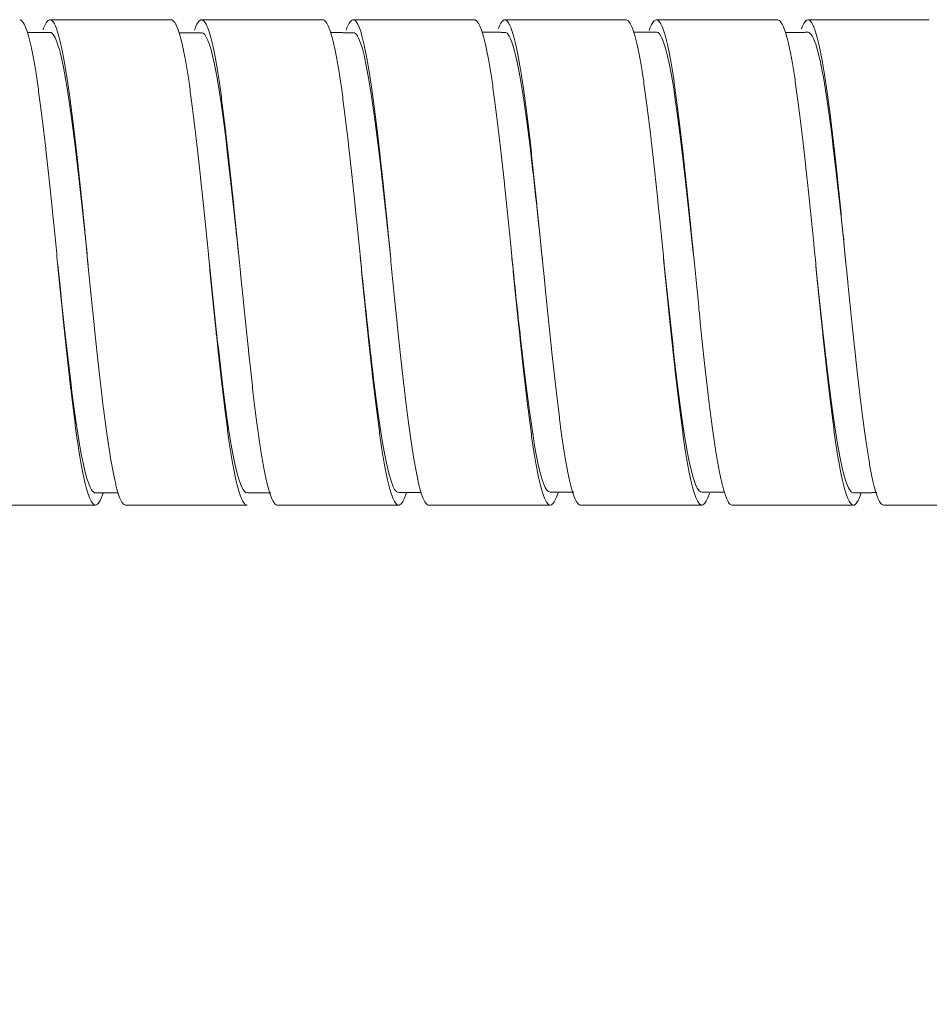
# Model space of a CAD drawing. Units: millimetres. Extents: x 0 to 594, y 0 to 420.
# Drawn here: x 406 to 421, y 243 to 259 of the extents above; entities that cross this region are included whole.
import ezdxf

# ---------------------------------------------------------------- set-up
doc = ezdxf.new("R2010")
doc.units = ezdxf.units.MM
doc.layers.add('1', color=7, linetype='Continuous', true_color=0xffffff)
doc.styles.add('Arial', font='arial.ttf')
doc.dimstyles.get("Standard").update_dxf_attribs({"dimtxt": 0.18, "dimasz": 0.18, "dimexe": 0.18, "dimexo": 0.0625, "dimgap": 0.09, "dimtad": 0, "dimtih": 1, "dimtoh": 1, "dimdec": 4, "dimzin": 0, "dimdsep": 46, "dimtxsty": 'Standard', "dimcen": 0.09, "dimadec": 0, "dimazin": 0, "dimtfac": 1, "dimtdec": 4, "dimtofl": 0, "dimtmove": 0, "dimatfit": 3, "dimfxl": 0, "dimtolj": 1, "dimtzin": 0, "dimarcsym": 0})

# ---------------------------------------------------------------- blocks, each defined once
blk = doc.blocks.new('_U0')
at = {"layer": '1', "color": 1, "lineweight": 13}
for p, q in [((93.687, 255.423), (93.687, 233.406)), ((491.38, 248.923), (491.38, 233.406)), ((93.687, 234.406), (491.38, 234.406))]:
    blk.add_line(p, q, dxfattribs=at)
at = {"layer": '1', "color": 1, "lineweight": 18}
for points in [[(93.687, 234.406), (96.687, 235.21), (96.687, 233.602)], [(491.38, 234.406), (488.38, 233.602), (488.38, 235.21)]]:
    blk.add_solid(points, dxfattribs=at)
at = {"layer": '1', "color": 7, "linetype": 'Continuous', "lineweight": 13, "insert": (287.841, 235.028), "char_height": 2.5, "attachment_point": 7, "line_spacing_factor": 1.047437, "style": 'Arial'}
blk.add_mtext('\\fArial|b0|i0;\\W1.0000;398', dxfattribs=at)
at = {"layer": '1', "color": 1, "linetype": 'Continuous', "lineweight": 13, "insert": (295.128, 235.593), "char_height": 1.75, "attachment_point": 7, "line_spacing_factor": 1.047437, "style": 'Arial'}
blk.add_mtext('\\fArial|b0|i0;\\W1.0000;\\W0.5000;%%p\\W1.0000;2', dxfattribs=at)
blk = doc.blocks.new('_U2')
at = {"layer": '1', "color": 1, "lineweight": 13}
for p, q in [((83.987, 255.423), (83.987, 226.964)), ((491.38, 248.923), (491.38, 226.964)), ((491.38, 227.964), (83.987, 227.964))]:
    blk.add_line(p, q, dxfattribs=at)
at = {"layer": '1', "color": 1, "lineweight": 18}
for points in [[(83.987, 227.964), (86.987, 228.767), (86.987, 227.16)], [(491.38, 227.964), (488.38, 227.16), (488.38, 228.767)]]:
    blk.add_solid(points, dxfattribs=at)
at = {"layer": '1', "color": 7, "linetype": 'Continuous', "lineweight": 13, "insert": (282.991, 228.586), "char_height": 2.5, "attachment_point": 7, "line_spacing_factor": 1.047437, "style": 'Arial'}
blk.add_mtext('\\fArial|b0|i0;\\W1.0000;407', dxfattribs=at)
at = {"layer": '1', "color": 1, "linetype": 'Continuous', "lineweight": 13, "insert": (290.278, 229.151), "char_height": 1.75, "attachment_point": 7, "line_spacing_factor": 1.047437, "style": 'Arial'}
blk.add_mtext('\\fArial|b0|i0;\\W1.0000;\\W0.5000;%%p\\W1.0000;3', dxfattribs=at)

msp = doc.modelspace()

# ---------------------------------------------------------------- linework, layer by layer
at = {"layer": '1', "color": 3, "linetype": 'Continuous', "lineweight": 18}
for p, q in [((408.312, 259.423), (406.312, 259.423)), ((410.812, 259.423), (408.812, 259.423)), ((413.312, 259.423), (411.312, 259.423)), ((415.812, 259.423), (413.812, 259.423)), ((418.312, 259.423), (416.312, 259.423)), ((420.812, 259.423), (418.812, 259.423)), ((405.061, 251.423), (407.062, 251.423)), ((407.562, 251.423), (409.562, 251.423)), ((410.062, 251.423), (412.062, 251.423)), ((412.562, 251.423), (414.562, 251.423)), ((415.062, 251.423), (417.062, 251.423)), ((417.561, 251.423), (419.562, 251.423)), ((420.062, 251.423), (422.062, 251.423))]:
    msp.add_line(p, q, dxfattribs=at)
for points, knots in [([(407.188, 251.62), (407.187, 251.617), (407.186, 251.614), (407.181, 251.6), (407.177, 251.589), (407.166, 251.559), (407.159, 251.541), (407.138, 251.492), (407.123, 251.468), (407.094, 251.434), (407.08, 251.425), (407.058, 251.423), (407.051, 251.424), (407.036, 251.431), (407.029, 251.436), (407.008, 251.458), (406.979, 251.503), (406.95, 251.578), (406.929, 251.646), (406.922, 251.67), (406.911, 251.71), (406.907, 251.724), (406.9, 251.752), (406.896, 251.767), (406.878, 251.842), (406.849, 251.975), (406.821, 252.136), (406.799, 252.266), (406.792, 252.311), (406.781, 252.381), (406.777, 252.405), (406.77, 252.453), (406.766, 252.478), (406.748, 252.602), (406.719, 252.811), (406.691, 253.039), (406.669, 253.218), (406.662, 253.279), (406.651, 253.372), (406.648, 253.403), (406.64, 253.467), (406.637, 253.499), (406.619, 253.659), (406.604, 253.79), (406.576, 254.058), (406.561, 254.194), (406.54, 254.403), (406.533, 254.473), (406.522, 254.579), (406.518, 254.614), (406.511, 254.686), (406.507, 254.722), (406.489, 254.902), (406.475, 255.046), (406.446, 255.334), (406.431, 255.478), (406.403, 255.767), (406.388, 255.911), (406.37, 256.091), (406.366, 256.127), (406.359, 256.199), (406.348, 256.305), (406.337, 256.411), (406.316, 256.62), (406.302, 256.757), (406.273, 257.025), (406.259, 257.157), (406.241, 257.318), (406.237, 257.35), (406.23, 257.414), (406.219, 257.508), (406.208, 257.6), (406.187, 257.78), (406.158, 258.01), (406.129, 258.22), (406.111, 258.346), (406.107, 258.37), (406.1, 258.419), (406.096, 258.443), (406.086, 258.514), (406.078, 258.56), (406.057, 258.692), (406.028, 258.854), (405.999, 258.99), (405.981, 259.066), (405.978, 259.081), (405.97, 259.11), (405.967, 259.124), (405.956, 259.165), (405.949, 259.19), (405.927, 259.259), (405.898, 259.337), (405.87, 259.384), (405.848, 259.407), (405.841, 259.413), (405.83, 259.419), (405.827, 259.421), (405.82, 259.423), (405.816, 259.423), (405.813, 259.423)], [0, 0, 0, 0, 0.002327, 0.002327, 0.010186, 0.010186, 0.025906, 0.025906, 0.057344, 0.057344, 0.088783, 0.088783, 0.104502, 0.104502, 0.120221, 0.120221, 0.15166, 0.183099, 0.183099, 0.198818, 0.198818, 0.206678, 0.206678, 0.214537, 0.214537, 0.245976, 0.277415, 0.277415, 0.293134, 0.293134, 0.300994, 0.300994, 0.308853, 0.308853, 0.340292, 0.371731, 0.371731, 0.38745, 0.38745, 0.395309, 0.395309, 0.403169, 0.403169, 0.434608, 0.434608, 0.466046, 0.466046, 0.481766, 0.481766, 0.489625, 0.489625, 0.497485, 0.497485, 0.528924, 0.528924, 0.560362, 0.560362, 0.591801, 0.591801, 0.599661, 0.599661, 0.60752, 0.62324, 0.62324, 0.654678, 0.654678, 0.686117, 0.686117, 0.693976, 0.693976, 0.701836, 0.717555, 0.717555, 0.748994, 0.780433, 0.780433, 0.788292, 0.788292, 0.796152, 0.796152, 0.811871, 0.811871, 0.84331, 0.874749, 0.874749, 0.882608, 0.882608, 0.890468, 0.890468, 0.906187, 0.906187, 0.937626, 0.969065, 0.969065, 0.984784, 0.984784, 0.992643, 0.992643, 1, 1, 1, 1]), ([(406.197, 259.258), (406.203, 259.276), (406.209, 259.292), (406.219, 259.316), (406.223, 259.324), (406.23, 259.34), (406.234, 259.347), (406.252, 259.381), (406.266, 259.4), (406.295, 259.423), (406.31, 259.426), (406.331, 259.419), (406.339, 259.415), (406.349, 259.406), (406.353, 259.402), (406.36, 259.394), (406.364, 259.389), (406.382, 259.363), (406.397, 259.335), (406.426, 259.263), (406.44, 259.22), (406.469, 259.118), (406.483, 259.059), (406.502, 258.976), (406.505, 258.959), (406.513, 258.924), (406.524, 258.871), (406.534, 258.814), (406.556, 258.695), (406.571, 258.609), (406.6, 258.425), (406.614, 258.327), (406.633, 258.196), (406.636, 258.169), (406.644, 258.116), (406.655, 258.034), (406.665, 257.95), (406.687, 257.778), (406.702, 257.66), (406.73, 257.413), (406.745, 257.286), (406.767, 257.088), (406.774, 257.021), (406.788, 256.885), (406.796, 256.817), (406.817, 256.611), (406.846, 256.333), (406.875, 256.047), (406.893, 255.865), (406.897, 255.829), (406.904, 255.756), (406.908, 255.719), (406.919, 255.609), (406.926, 255.536), (406.948, 255.318), (406.977, 255.028), (407.005, 254.741), (407.024, 254.562), (407.027, 254.527), (407.034, 254.455), (407.038, 254.42), (407.049, 254.313), (407.056, 254.243), (407.078, 254.036), (407.107, 253.765), (407.135, 253.508), (407.157, 253.32), (407.164, 253.258), (407.175, 253.166), (407.179, 253.136), (407.186, 253.076), (407.19, 253.047), (407.208, 252.901), (407.237, 252.679), (407.266, 252.479), (407.288, 252.337), (407.295, 252.291), (407.306, 252.224), (407.31, 252.202), (407.317, 252.159), (407.321, 252.138), (407.339, 252.035), (407.368, 251.885), (407.397, 251.763), (407.418, 251.682), (407.426, 251.657), (407.437, 251.622), (407.44, 251.61), (407.447, 251.589), (407.451, 251.578), (407.469, 251.53), (407.484, 251.498), (407.512, 251.452), (407.527, 251.437), (407.548, 251.425), (407.556, 251.423), (407.563, 251.423)], [0, 0, 0, 0, 0.01362, 0.01362, 0.021576, 0.021576, 0.029532, 0.029532, 0.061354, 0.061354, 0.093177, 0.093177, 0.109089, 0.109089, 0.117044, 0.117044, 0.125, 0.125, 0.156823, 0.156823, 0.188646, 0.188646, 0.220468, 0.220468, 0.228424, 0.228424, 0.23638, 0.252291, 0.252291, 0.284114, 0.284114, 0.315937, 0.315937, 0.323893, 0.323893, 0.331848, 0.34776, 0.34776, 0.379582, 0.379582, 0.411405, 0.411405, 0.427317, 0.427317, 0.443228, 0.443228, 0.475051, 0.506874, 0.506874, 0.514829, 0.514829, 0.522785, 0.522785, 0.538696, 0.538696, 0.570519, 0.602342, 0.602342, 0.610298, 0.610298, 0.618253, 0.618253, 0.634165, 0.634165, 0.665988, 0.697811, 0.697811, 0.713722, 0.713722, 0.721678, 0.721678, 0.729633, 0.729633, 0.761456, 0.793279, 0.793279, 0.80919, 0.80919, 0.817146, 0.817146, 0.825102, 0.825102, 0.856925, 0.888747, 0.888747, 0.904659, 0.904659, 0.912614, 0.912614, 0.92057, 0.92057, 0.952393, 0.952393, 0.984216, 0.984216, 1, 1, 1, 1]), ([(409.563, 251.423), (409.551, 251.423), (409.525, 251.434), (409.499, 251.47), (409.481, 251.504), (409.478, 251.512), (409.47, 251.528), (409.467, 251.536), (409.456, 251.563), (409.449, 251.583), (409.427, 251.647), (409.399, 251.748), (409.37, 251.877), (409.352, 251.967), (409.348, 251.986), (409.341, 252.023), (409.338, 252.043), (409.327, 252.102), (409.319, 252.143), (409.298, 252.271), (409.269, 252.453), (409.24, 252.658), (409.219, 252.82), (409.211, 252.876), (409.201, 252.962), (409.197, 252.991), (409.19, 253.049), (409.186, 253.078), (409.168, 253.226), (409.139, 253.471), (409.111, 253.73), (409.089, 253.93), (409.082, 253.997), (409.071, 254.1), (409.067, 254.135), (409.06, 254.204), (409.056, 254.239), (409.038, 254.413), (409.01, 254.694), (408.981, 254.98), (408.96, 255.196), (408.952, 255.269), (408.942, 255.378), (408.938, 255.414), (408.931, 255.487), (408.927, 255.524), (408.909, 255.706), (408.895, 255.85), (408.866, 256.135), (408.851, 256.277), (408.83, 256.487), (408.823, 256.556), (408.812, 256.66), (408.808, 256.695), (408.801, 256.764), (408.797, 256.798), (408.779, 256.969), (408.765, 257.101), (408.736, 257.359), (408.722, 257.484), (408.693, 257.726), (408.679, 257.843), (408.657, 258.013), (408.65, 258.068), (408.635, 258.175), (408.628, 258.227), (408.607, 258.379), (408.592, 258.474), (408.564, 258.653), (408.549, 258.736), (408.531, 258.833), (408.527, 258.852), (408.52, 258.889), (408.509, 258.943), (408.498, 258.993), (408.477, 259.087), (408.462, 259.143), (408.434, 259.24), (408.419, 259.281), (408.398, 259.332), (408.39, 259.347), (408.376, 259.372), (408.369, 259.383), (408.347, 259.41), (408.331, 259.422), (408.315, 259.423), (408.313, 259.423)], [0, 0, 0, 0, 0.027655, 0.062224, 0.062224, 0.070866, 0.070866, 0.079508, 0.079508, 0.096792, 0.096792, 0.131361, 0.165929, 0.165929, 0.174572, 0.174572, 0.183214, 0.183214, 0.200498, 0.200498, 0.235067, 0.269635, 0.269635, 0.286919, 0.286919, 0.295562, 0.295562, 0.304204, 0.304204, 0.338772, 0.373341, 0.373341, 0.390625, 0.390625, 0.399267, 0.399267, 0.407909, 0.407909, 0.442478, 0.477047, 0.477047, 0.494331, 0.494331, 0.502973, 0.502973, 0.511615, 0.511615, 0.546184, 0.546184, 0.580752, 0.580752, 0.598037, 0.598037, 0.606679, 0.606679, 0.615321, 0.615321, 0.649889, 0.649889, 0.684458, 0.684458, 0.719027, 0.719027, 0.736311, 0.736311, 0.753595, 0.753595, 0.788164, 0.788164, 0.822732, 0.822732, 0.831375, 0.831375, 0.840017, 0.857301, 0.857301, 0.89187, 0.89187, 0.926438, 0.926438, 0.943722, 0.943722, 0.961007, 0.961007, 0.995575, 1, 1, 1, 1]), ([(408.696, 259.256), (408.702, 259.273), (408.708, 259.289), (408.729, 259.339), (408.743, 259.367), (408.765, 259.396), (408.772, 259.404), (408.783, 259.413), (408.787, 259.416), (408.794, 259.42), (408.798, 259.421), (408.816, 259.426), (408.83, 259.422), (408.859, 259.398), (408.873, 259.378), (408.895, 259.336), (408.902, 259.32), (408.913, 259.294), (408.917, 259.284), (408.924, 259.264), (408.928, 259.254), (408.946, 259.199), (408.96, 259.149), (408.989, 259.033), (409.004, 258.968), (409.033, 258.823), (409.047, 258.744), (409.069, 258.615), (409.076, 258.57), (409.091, 258.478), (409.098, 258.43), (409.12, 258.284), (409.134, 258.18), (409.163, 257.963), (409.177, 257.849), (409.196, 257.699), (409.199, 257.668), (409.207, 257.607), (409.218, 257.515), (409.228, 257.421), (409.25, 257.23), (409.264, 257.099), (409.293, 256.832), (409.308, 256.695), (409.326, 256.519), (409.33, 256.484), (409.337, 256.413), (409.348, 256.306), (409.359, 256.199), (409.381, 255.984), (409.41, 255.696), (409.439, 255.406), (409.457, 255.223), (409.461, 255.187), (409.468, 255.113), (409.472, 255.077), (409.483, 254.967), (409.49, 254.895), (409.512, 254.679), (409.54, 254.395), (409.569, 254.118), (409.587, 253.948), (409.591, 253.914), (409.598, 253.847), (409.602, 253.813), (409.613, 253.713), (409.62, 253.647), (409.642, 253.453), (409.67, 253.203), (409.699, 252.97), (409.721, 252.802), (409.728, 252.747), (409.739, 252.667), (409.743, 252.64), (409.75, 252.588), (409.754, 252.563), (409.772, 252.436), (409.801, 252.247), (409.83, 252.083), (409.852, 251.969), (409.859, 251.933), (409.87, 251.881), (409.873, 251.864), (409.881, 251.831), (409.884, 251.815), (409.902, 251.738), (409.931, 251.629), (409.96, 251.551), (409.982, 251.503), (409.989, 251.489), (410.004, 251.465), (410.011, 251.455), (410.033, 251.431), (410.047, 251.423), (410.062, 251.423)], [0, 0, 0, 0, 0.013493, 0.013493, 0.045316, 0.045316, 0.061227, 0.061227, 0.069183, 0.069183, 0.077138, 0.077138, 0.108961, 0.108961, 0.140784, 0.140784, 0.156695, 0.156695, 0.164651, 0.164651, 0.172607, 0.172607, 0.20443, 0.20443, 0.236253, 0.236253, 0.268075, 0.268075, 0.283987, 0.283987, 0.299898, 0.299898, 0.331721, 0.331721, 0.363544, 0.363544, 0.371499, 0.371499, 0.379455, 0.395367, 0.395367, 0.427189, 0.427189, 0.459012, 0.459012, 0.466968, 0.466968, 0.474924, 0.490835, 0.490835, 0.522658, 0.554481, 0.554481, 0.562436, 0.562436, 0.570392, 0.570392, 0.586303, 0.586303, 0.618126, 0.649949, 0.649949, 0.657905, 0.657905, 0.66586, 0.66586, 0.681772, 0.681772, 0.713595, 0.745418, 0.745418, 0.761329, 0.761329, 0.769285, 0.769285, 0.77724, 0.77724, 0.809063, 0.840886, 0.840886, 0.856797, 0.856797, 0.864753, 0.864753, 0.872709, 0.872709, 0.904532, 0.936354, 0.936354, 0.952266, 0.952266, 0.968177, 0.968177, 1, 1, 1, 1]), ([(412.189, 251.626), (412.188, 251.623), (412.187, 251.62), (412.182, 251.605), (412.179, 251.595), (412.172, 251.574), (412.168, 251.564), (412.15, 251.518), (412.135, 251.489), (412.107, 251.446), (412.093, 251.433), (412.071, 251.424), (412.064, 251.423), (412.049, 251.425), (412.042, 251.428), (412.02, 251.443), (412.006, 251.461), (411.977, 251.511), (411.963, 251.545), (411.934, 251.626), (411.919, 251.674), (411.901, 251.744), (411.898, 251.758), (411.89, 251.788), (411.88, 251.834), (411.869, 251.884), (411.847, 251.989), (411.833, 252.065), (411.804, 252.23), (411.79, 252.32), (411.772, 252.44), (411.768, 252.464), (411.761, 252.514), (411.75, 252.589), (411.74, 252.667), (411.718, 252.827), (411.689, 253.05), (411.661, 253.292), (411.642, 253.449), (411.639, 253.481), (411.632, 253.545), (411.628, 253.577), (411.617, 253.675), (411.61, 253.74), (411.588, 253.939), (411.559, 254.209), (411.531, 254.488), (411.513, 254.666), (411.509, 254.702), (411.502, 254.774), (411.498, 254.81), (411.487, 254.918), (411.48, 254.991), (411.459, 255.207), (411.43, 255.496), (411.401, 255.784), (411.38, 255.999), (411.373, 256.071), (411.362, 256.179), (411.358, 256.215), (411.351, 256.286), (411.347, 256.321), (411.329, 256.498), (411.315, 256.636), (411.286, 256.908), (411.272, 257.041), (411.25, 257.236), (411.243, 257.3), (411.232, 257.396), (411.228, 257.428), (411.221, 257.491), (411.217, 257.522), (411.199, 257.676), (411.171, 257.912), (411.142, 258.128), (411.121, 258.282), (411.113, 258.332), (411.103, 258.406), (411.099, 258.43), (411.092, 258.478), (411.088, 258.501), (411.07, 258.616), (411.056, 258.701), (411.027, 258.858), (411.013, 258.93), (410.991, 259.028), (410.984, 259.058), (410.973, 259.102), (410.969, 259.116), (410.962, 259.144), (410.958, 259.157), (410.94, 259.221), (410.926, 259.264), (410.897, 259.335), (410.883, 259.363), (410.854, 259.404), (410.84, 259.417), (410.821, 259.423), (410.818, 259.423), (410.814, 259.423), (410.814, 259.423), (410.813, 259.423)], [0, 0, 0, 0, 0.002136, 0.002136, 0.009987, 0.009987, 0.017839, 0.017839, 0.049246, 0.049246, 0.080653, 0.080653, 0.096357, 0.096357, 0.11206, 0.11206, 0.143467, 0.143467, 0.174874, 0.174874, 0.206281, 0.206281, 0.214133, 0.214133, 0.221985, 0.237688, 0.237688, 0.269095, 0.269095, 0.300503, 0.300503, 0.308354, 0.308354, 0.316206, 0.33191, 0.33191, 0.363317, 0.394724, 0.394724, 0.402575, 0.402575, 0.410427, 0.410427, 0.426131, 0.426131, 0.457538, 0.488945, 0.488945, 0.496797, 0.496797, 0.504648, 0.504648, 0.520352, 0.520352, 0.551759, 0.583166, 0.583166, 0.598869, 0.598869, 0.606721, 0.606721, 0.614573, 0.614573, 0.64598, 0.64598, 0.677387, 0.677387, 0.693091, 0.693091, 0.700942, 0.700942, 0.708794, 0.708794, 0.740201, 0.771608, 0.771608, 0.787312, 0.787312, 0.795163, 0.795163, 0.803015, 0.803015, 0.834422, 0.834422, 0.865829, 0.865829, 0.881533, 0.881533, 0.889385, 0.889385, 0.897236, 0.897236, 0.928643, 0.928643, 0.96005, 0.96005, 0.991457, 0.991457, 0.999309, 0.999309, 1, 1, 1, 1]), ([(411.195, 259.252), (411.201, 259.27), (411.207, 259.286), (411.217, 259.31), (411.22, 259.319), (411.228, 259.335), (411.231, 259.342), (411.249, 259.377), (411.278, 259.417), (411.307, 259.426), (411.329, 259.42), (411.336, 259.417), (411.347, 259.408), (411.35, 259.404), (411.358, 259.397), (411.361, 259.392), (411.379, 259.368), (411.394, 259.34), (411.423, 259.27), (411.437, 259.227), (411.459, 259.152), (411.466, 259.125), (411.477, 259.082), (411.481, 259.067), (411.488, 259.036), (411.492, 259.02), (411.51, 258.938), (411.525, 258.866), (411.554, 258.709), (411.568, 258.624), (411.597, 258.442), (411.611, 258.344), (411.64, 258.135), (411.655, 258.026), (411.684, 257.799), (411.698, 257.68), (411.727, 257.435), (411.741, 257.308), (411.76, 257.143), (411.763, 257.109), (411.771, 257.043), (411.781, 256.942), (411.792, 256.84), (411.814, 256.635), (411.829, 256.496), (411.857, 256.214), (411.872, 256.071), (411.89, 255.889), (411.894, 255.853), (411.901, 255.78), (411.912, 255.67), (411.923, 255.561), (411.944, 255.343), (411.973, 255.053), (412.002, 254.765), (412.02, 254.586), (412.024, 254.55), (412.031, 254.479), (412.035, 254.443), (412.046, 254.337), (412.053, 254.267), (412.075, 254.059), (412.104, 253.788), (412.133, 253.53), (412.151, 253.372), (412.155, 253.341), (412.162, 253.279), (412.166, 253.248), (412.177, 253.156), (412.184, 253.096), (412.206, 252.92), (412.235, 252.697), (412.263, 252.496), (412.285, 252.352), (412.292, 252.306), (412.303, 252.238), (412.307, 252.216), (412.314, 252.173), (412.318, 252.152), (412.336, 252.048), (412.365, 251.897), (412.393, 251.773), (412.415, 251.691), (412.422, 251.665), (412.433, 251.629), (412.437, 251.618), (412.444, 251.596), (412.448, 251.585), (412.466, 251.535), (412.481, 251.503), (412.509, 251.455), (412.524, 251.439), (412.546, 251.426), (412.553, 251.424), (412.561, 251.423), (412.562, 251.423), (412.563, 251.423)], [0, 0, 0, 0, 0.013338, 0.013338, 0.021278, 0.021278, 0.029218, 0.029218, 0.060976, 0.092734, 0.092734, 0.108613, 0.108613, 0.116552, 0.116552, 0.124492, 0.124492, 0.15625, 0.15625, 0.188008, 0.188008, 0.203887, 0.203887, 0.211827, 0.211827, 0.219766, 0.219766, 0.251524, 0.251524, 0.283283, 0.283283, 0.315041, 0.315041, 0.346799, 0.346799, 0.378557, 0.378557, 0.410315, 0.410315, 0.418255, 0.418255, 0.426194, 0.442073, 0.442073, 0.473831, 0.473831, 0.50559, 0.50559, 0.513529, 0.513529, 0.521469, 0.537348, 0.537348, 0.569106, 0.600864, 0.600864, 0.608804, 0.608804, 0.616743, 0.616743, 0.632622, 0.632622, 0.66438, 0.696138, 0.696138, 0.704078, 0.704078, 0.712017, 0.712017, 0.727897, 0.727897, 0.759655, 0.791413, 0.791413, 0.807292, 0.807292, 0.815231, 0.815231, 0.823171, 0.823171, 0.854929, 0.886687, 0.886687, 0.902566, 0.902566, 0.910506, 0.910506, 0.918445, 0.918445, 0.950203, 0.950203, 0.981962, 0.981962, 0.997841, 0.997841, 1, 1, 1, 1]), ([(414.69, 251.63), (414.684, 251.609), (414.663, 251.547), (414.642, 251.502), (414.621, 251.466), (414.613, 251.456), (414.603, 251.444), (414.599, 251.44), (414.592, 251.434), (414.588, 251.432), (414.57, 251.422), (414.541, 251.421), (414.513, 251.452), (414.491, 251.486), (414.484, 251.5), (414.473, 251.523), (414.469, 251.532), (414.462, 251.549), (414.459, 251.558), (414.44, 251.607), (414.426, 251.653), (414.397, 251.76), (414.383, 251.82), (414.361, 251.921), (414.354, 251.957), (414.343, 252.013), (414.34, 252.032), (414.332, 252.071), (414.329, 252.091), (414.311, 252.194), (414.296, 252.281), (414.268, 252.468), (414.253, 252.567), (414.225, 252.777), (414.21, 252.887), (414.192, 253.033), (414.189, 253.062), (414.181, 253.121), (414.171, 253.211), (414.16, 253.302), (414.138, 253.488), (414.124, 253.616), (414.095, 253.877), (414.081, 254.012), (414.063, 254.185), (414.059, 254.22), (414.052, 254.289), (414.041, 254.394), (414.03, 254.5), (414.008, 254.712), (413.994, 254.854), (413.965, 255.141), (413.951, 255.285), (413.933, 255.467), (413.929, 255.504), (413.922, 255.577), (413.918, 255.613), (413.908, 255.722), (413.9, 255.794), (413.879, 256.01), (413.85, 256.295), (413.822, 256.573), (413.804, 256.745), (413.8, 256.779), (413.793, 256.847), (413.789, 256.882), (413.778, 256.983), (413.771, 257.05), (413.749, 257.247), (413.735, 257.374), (413.706, 257.62), (413.692, 257.74), (413.67, 257.912), (413.663, 257.969), (413.648, 258.08), (413.641, 258.134), (413.619, 258.291), (413.591, 258.489), (413.562, 258.663), (413.541, 258.784), (413.533, 258.823), (413.523, 258.879), (413.519, 258.897), (413.512, 258.933), (413.508, 258.95), (413.49, 259.034), (413.461, 259.154), (413.433, 259.245), (413.411, 259.302), (413.404, 259.319), (413.389, 259.35), (413.382, 259.363), (413.36, 259.397), (413.346, 259.412), (413.325, 259.422), (413.319, 259.423), (413.313, 259.423)], [0, 0, 0, 0, 0.014307, 0.045683, 0.045683, 0.06137, 0.06137, 0.069214, 0.069214, 0.077058, 0.077058, 0.108434, 0.139809, 0.139809, 0.155497, 0.155497, 0.163341, 0.163341, 0.171185, 0.171185, 0.20256, 0.20256, 0.233936, 0.233936, 0.249623, 0.249623, 0.257467, 0.257467, 0.265311, 0.265311, 0.296687, 0.296687, 0.328062, 0.328062, 0.359438, 0.359438, 0.367282, 0.367282, 0.375125, 0.390813, 0.390813, 0.422189, 0.422189, 0.453564, 0.453564, 0.461408, 0.461408, 0.469252, 0.48494, 0.48494, 0.516315, 0.516315, 0.547691, 0.547691, 0.555535, 0.555535, 0.563378, 0.563378, 0.579066, 0.579066, 0.610442, 0.641817, 0.641817, 0.649661, 0.649661, 0.657505, 0.657505, 0.673193, 0.673193, 0.704568, 0.704568, 0.735944, 0.735944, 0.751631, 0.751631, 0.767319, 0.767319, 0.798695, 0.83007, 0.83007, 0.845758, 0.845758, 0.853602, 0.853602, 0.861446, 0.861446, 0.892821, 0.924197, 0.924197, 0.939885, 0.939885, 0.955572, 0.955572, 0.986948, 0.986948, 1, 1, 1, 1]), ([(413.703, 259.273), (413.706, 259.282), (413.724, 259.328), (413.741, 259.363), (413.763, 259.393), (413.77, 259.402), (413.781, 259.411), (413.785, 259.414), (413.792, 259.418), (413.796, 259.42), (413.814, 259.426), (413.843, 259.419), (413.871, 259.382), (413.893, 259.341), (413.9, 259.326), (413.911, 259.3), (413.915, 259.291), (413.922, 259.271), (413.926, 259.261), (413.944, 259.208), (413.959, 259.158), (413.987, 259.043), (414.002, 258.979), (414.023, 258.872), (414.031, 258.835), (414.041, 258.776), (414.045, 258.756), (414.052, 258.715), (414.056, 258.693), (414.074, 258.586), (414.088, 258.495), (414.117, 258.301), (414.132, 258.198), (414.153, 258.036), (414.16, 257.981), (414.175, 257.867), (414.182, 257.808), (414.204, 257.629), (414.219, 257.506), (414.248, 257.252), (414.262, 257.122), (414.291, 256.855), (414.306, 256.718), (414.324, 256.543), (414.328, 256.507), (414.335, 256.436), (414.346, 256.33), (414.357, 256.223), (414.378, 256.009), (414.393, 255.865), (414.421, 255.576), (414.436, 255.43), (414.454, 255.247), (414.458, 255.211), (414.465, 255.137), (414.476, 255.028), (414.487, 254.919), (414.508, 254.703), (414.523, 254.561), (414.552, 254.281), (414.566, 254.142), (414.584, 253.971), (414.588, 253.937), (414.595, 253.869), (414.599, 253.835), (414.61, 253.735), (414.617, 253.669), (414.639, 253.474), (414.668, 253.224), (414.697, 252.99), (414.715, 252.849), (414.718, 252.821), (414.726, 252.766), (414.729, 252.738), (414.74, 252.657), (414.747, 252.605), (414.769, 252.453), (414.798, 252.262), (414.827, 252.096), (414.848, 251.981), (414.856, 251.945), (414.87, 251.875), (414.878, 251.841), (414.9, 251.747), (414.914, 251.692), (414.943, 251.597), (414.957, 251.557), (414.979, 251.508), (414.987, 251.494), (414.998, 251.475), (415.001, 251.47), (415.008, 251.459), (415.012, 251.454), (415.03, 251.433), (415.046, 251.424), (415.061, 251.423), (415.062, 251.423)], [0, 0, 0, 0, 0.007157, 0.03911, 0.03911, 0.055087, 0.055087, 0.063075, 0.063075, 0.071063, 0.071063, 0.103016, 0.134969, 0.134969, 0.150946, 0.150946, 0.158934, 0.158934, 0.166922, 0.166922, 0.198875, 0.198875, 0.230828, 0.230828, 0.246805, 0.246805, 0.254793, 0.254793, 0.262781, 0.262781, 0.294734, 0.294734, 0.326687, 0.326687, 0.342664, 0.342664, 0.35864, 0.35864, 0.390593, 0.390593, 0.422546, 0.422546, 0.454499, 0.454499, 0.462487, 0.462487, 0.470476, 0.486452, 0.486452, 0.518405, 0.518405, 0.550358, 0.550358, 0.558346, 0.558346, 0.566334, 0.582311, 0.582311, 0.614264, 0.614264, 0.646217, 0.646217, 0.654205, 0.654205, 0.662193, 0.662193, 0.67817, 0.67817, 0.710123, 0.742076, 0.742076, 0.750064, 0.750064, 0.758052, 0.758052, 0.774029, 0.774029, 0.805982, 0.837935, 0.837935, 0.853911, 0.853911, 0.869888, 0.869888, 0.901841, 0.901841, 0.933794, 0.933794, 0.94977, 0.94977, 0.957758, 0.957758, 0.965747, 0.965747, 0.9977, 1, 1, 1, 1]), ([(417.188, 251.622), (417.185, 251.611), (417.181, 251.6), (417.174, 251.58), (417.17, 251.57), (417.163, 251.551), (417.159, 251.542), (417.148, 251.516), (417.141, 251.501), (417.12, 251.462), (417.091, 251.426), (417.062, 251.421), (417.044, 251.427), (417.041, 251.429), (417.034, 251.434), (417.03, 251.437), (417.019, 251.446), (417.012, 251.455), (416.99, 251.487), (416.962, 251.544), (416.933, 251.631), (416.911, 251.708), (416.904, 251.736), (416.893, 251.78), (416.889, 251.795), (416.882, 251.826), (416.879, 251.843), (416.86, 251.925), (416.832, 252.07), (416.803, 252.241), (416.781, 252.378), (416.774, 252.426), (416.763, 252.5), (416.76, 252.525), (416.752, 252.576), (416.749, 252.601), (416.731, 252.731), (416.702, 252.949), (416.674, 253.185), (416.652, 253.369), (416.645, 253.432), (416.634, 253.527), (416.63, 253.559), (416.623, 253.624), (416.619, 253.657), (416.601, 253.821), (416.587, 253.955), (416.558, 254.227), (416.544, 254.365), (416.522, 254.576), (416.515, 254.647), (416.504, 254.754), (416.501, 254.79), (416.493, 254.862), (416.49, 254.898), (416.471, 255.08), (416.457, 255.224), (416.428, 255.513), (416.414, 255.657), (416.385, 255.944), (416.371, 256.088), (416.353, 256.266), (416.349, 256.302), (416.342, 256.373), (416.331, 256.479), (416.32, 256.583), (416.299, 256.789), (416.284, 256.924), (416.256, 257.187), (416.241, 257.316), (416.223, 257.473), (416.22, 257.504), (416.212, 257.567), (416.201, 257.659), (416.191, 257.748), (416.169, 257.922), (416.14, 258.144), (416.111, 258.345), (416.093, 258.465), (416.09, 258.488), (416.082, 258.535), (416.079, 258.557), (416.068, 258.625), (416.061, 258.668), (416.039, 258.791), (416.01, 258.943), (415.982, 259.067), (415.964, 259.136), (415.96, 259.15), (415.953, 259.176), (415.949, 259.188), (415.938, 259.224), (415.931, 259.246), (415.91, 259.307), (415.881, 259.371), (415.852, 259.406), (415.83, 259.42), (415.823, 259.422), (415.815, 259.423), (415.814, 259.423), (415.813, 259.423)], [0, 0, 0, 0, 0.007797, 0.007797, 0.015656, 0.015656, 0.023516, 0.023516, 0.039235, 0.039235, 0.070674, 0.102113, 0.102113, 0.109972, 0.109972, 0.117832, 0.117832, 0.133551, 0.133551, 0.16499, 0.196429, 0.196429, 0.212148, 0.212148, 0.220007, 0.220007, 0.227867, 0.227867, 0.259306, 0.290744, 0.290744, 0.306464, 0.306464, 0.314323, 0.314323, 0.322183, 0.322183, 0.353622, 0.38506, 0.38506, 0.40078, 0.40078, 0.408639, 0.408639, 0.416499, 0.416499, 0.447938, 0.447938, 0.479376, 0.479376, 0.495095, 0.495095, 0.502955, 0.502955, 0.510815, 0.510815, 0.542253, 0.542253, 0.573692, 0.573692, 0.605131, 0.605131, 0.61299, 0.61299, 0.62085, 0.636569, 0.636569, 0.668008, 0.668008, 0.699447, 0.699447, 0.707306, 0.707306, 0.715166, 0.730885, 0.730885, 0.762324, 0.793762, 0.793762, 0.801622, 0.801622, 0.809482, 0.809482, 0.825201, 0.825201, 0.85664, 0.888078, 0.888078, 0.895938, 0.895938, 0.903798, 0.903798, 0.919517, 0.919517, 0.950956, 0.982394, 0.982394, 0.998113, 0.998113, 1, 1, 1, 1]), ([(416.194, 259.25), (416.2, 259.266), (416.205, 259.281), (416.214, 259.304), (416.218, 259.313), (416.225, 259.329), (416.229, 259.337), (416.247, 259.373), (416.276, 259.415), (416.305, 259.425), (416.327, 259.421), (416.334, 259.418), (416.345, 259.41), (416.349, 259.407), (416.356, 259.399), (416.36, 259.395), (416.378, 259.372), (416.407, 259.319), (416.436, 259.235), (416.458, 259.161), (416.465, 259.135), (416.479, 259.077), (416.487, 259.047), (416.508, 258.95), (416.523, 258.879), (416.552, 258.723), (416.566, 258.639), (416.588, 258.503), (416.595, 258.456), (416.606, 258.383), (416.609, 258.359), (416.617, 258.308), (416.62, 258.283), (416.639, 258.153), (416.653, 258.045), (416.682, 257.819), (416.696, 257.701), (416.718, 257.518), (416.725, 257.455), (416.736, 257.36), (416.74, 257.328), (416.747, 257.263), (416.751, 257.23), (416.769, 257.066), (416.783, 256.932), (416.812, 256.659), (416.826, 256.52), (416.855, 256.239), (416.87, 256.095), (416.888, 255.913), (416.891, 255.877), (416.899, 255.804), (416.91, 255.695), (416.92, 255.586), (416.942, 255.368), (416.957, 255.223), (416.985, 254.934), (417, 254.79), (417.018, 254.61), (417.022, 254.574), (417.029, 254.502), (417.04, 254.396), (417.051, 254.291), (417.073, 254.083), (417.102, 253.811), (417.131, 253.552), (417.149, 253.393), (417.152, 253.362), (417.16, 253.299), (417.163, 253.268), (417.174, 253.176), (417.182, 253.116), (417.203, 252.94), (417.232, 252.716), (417.261, 252.513), (417.279, 252.392), (417.283, 252.368), (417.29, 252.322), (417.293, 252.298), (417.304, 252.231), (417.312, 252.187), (417.333, 252.062), (417.348, 251.985), (417.377, 251.846), (417.391, 251.783), (417.413, 251.7), (417.42, 251.673), (417.435, 251.625), (417.442, 251.602), (417.464, 251.541), (417.493, 251.476), (417.521, 251.441), (417.543, 251.427), (417.55, 251.424), (417.559, 251.423), (417.561, 251.423), (417.562, 251.423)], [0, 0, 0, 0, 0.012068, 0.012068, 0.020008, 0.020008, 0.027947, 0.027947, 0.059705, 0.091463, 0.091463, 0.107343, 0.107343, 0.115282, 0.115282, 0.123222, 0.123222, 0.15498, 0.186738, 0.186738, 0.202617, 0.202617, 0.218496, 0.218496, 0.250254, 0.250254, 0.282012, 0.282012, 0.297891, 0.297891, 0.305831, 0.305831, 0.31377, 0.31377, 0.345529, 0.345529, 0.377287, 0.377287, 0.393166, 0.393166, 0.401105, 0.401105, 0.409045, 0.409045, 0.440803, 0.440803, 0.472561, 0.472561, 0.504319, 0.504319, 0.512259, 0.512259, 0.520198, 0.536077, 0.536077, 0.567835, 0.567835, 0.599594, 0.599594, 0.607533, 0.607533, 0.615473, 0.631352, 0.631352, 0.66311, 0.694868, 0.694868, 0.702808, 0.702808, 0.710747, 0.710747, 0.726626, 0.726626, 0.758384, 0.790142, 0.790142, 0.798082, 0.798082, 0.806021, 0.806021, 0.821901, 0.821901, 0.853659, 0.853659, 0.885417, 0.885417, 0.901296, 0.901296, 0.917175, 0.917175, 0.948933, 0.980691, 0.980691, 0.99657, 0.99657, 1, 1, 1, 1]), ([(419.687, 251.618), (419.686, 251.615), (419.685, 251.611), (419.67, 251.565), (419.655, 251.529), (419.626, 251.473), (419.612, 251.452), (419.594, 251.436), (419.59, 251.433), (419.583, 251.429), (419.572, 251.423), (419.561, 251.423), (419.539, 251.427), (419.525, 251.438), (419.497, 251.475), (419.482, 251.501), (419.464, 251.544), (419.461, 251.553), (419.453, 251.572), (419.45, 251.582), (419.439, 251.614), (419.432, 251.637), (419.41, 251.71), (419.381, 251.823), (419.353, 251.963), (419.335, 252.06), (419.331, 252.08), (419.324, 252.121), (419.32, 252.142), (419.309, 252.205), (419.302, 252.249), (419.28, 252.384), (419.251, 252.576), (419.223, 252.79), (419.201, 252.959), (419.194, 253.016), (419.179, 253.135), (419.172, 253.195), (419.15, 253.378), (419.122, 253.629), (419.093, 253.893), (419.072, 254.097), (419.064, 254.166), (419.054, 254.27), (419.05, 254.305), (419.043, 254.375), (419.039, 254.411), (419.021, 254.587), (418.992, 254.87), (418.963, 255.158), (418.942, 255.375), (418.935, 255.447), (418.924, 255.556), (418.92, 255.593), (418.913, 255.666), (418.909, 255.702), (418.891, 255.884), (418.876, 256.027), (418.848, 256.31), (418.833, 256.45), (418.812, 256.658), (418.805, 256.726), (418.794, 256.829), (418.79, 256.863), (418.783, 256.931), (418.779, 256.964), (418.761, 257.132), (418.747, 257.262), (418.718, 257.513), (418.704, 257.635), (418.675, 257.87), (418.661, 257.983), (418.632, 258.201), (418.617, 258.303), (418.589, 258.496), (418.574, 258.587), (418.545, 258.755), (418.531, 258.833), (418.513, 258.923), (418.509, 258.94), (418.502, 258.975), (418.491, 259.024), (418.48, 259.07), (418.459, 259.156), (418.445, 259.205), (418.416, 259.29), (418.402, 259.325), (418.38, 259.366), (418.373, 259.378), (418.358, 259.397), (418.351, 259.405), (418.333, 259.419), (418.323, 259.423), (418.312, 259.423)], [0, 0, 0, 0, 0.002264, 0.002264, 0.033702, 0.033702, 0.065141, 0.065141, 0.073, 0.073, 0.08086, 0.096579, 0.096579, 0.128018, 0.128018, 0.159457, 0.159457, 0.167316, 0.167316, 0.175176, 0.175176, 0.190895, 0.190895, 0.222334, 0.253772, 0.253772, 0.261632, 0.261632, 0.269492, 0.269492, 0.285211, 0.285211, 0.31665, 0.348088, 0.348088, 0.363808, 0.363808, 0.379527, 0.379527, 0.410966, 0.442404, 0.442404, 0.458124, 0.458124, 0.465983, 0.465983, 0.473843, 0.473843, 0.505281, 0.53672, 0.53672, 0.552439, 0.552439, 0.560299, 0.560299, 0.568159, 0.568159, 0.599597, 0.599597, 0.631036, 0.631036, 0.646755, 0.646755, 0.654615, 0.654615, 0.662475, 0.662475, 0.693913, 0.693913, 0.725352, 0.725352, 0.75679, 0.75679, 0.788229, 0.788229, 0.819668, 0.819668, 0.851106, 0.851106, 0.858966, 0.858966, 0.866826, 0.882545, 0.882545, 0.913984, 0.913984, 0.945422, 0.945422, 0.961141, 0.961141, 0.976861, 0.976861, 1, 1, 1, 1]), ([(418.703, 259.275), (418.705, 259.281), (418.721, 259.324), (418.738, 259.358), (418.76, 259.39), (418.767, 259.399), (418.778, 259.409), (418.782, 259.412), (418.789, 259.417), (418.793, 259.419), (418.811, 259.426), (418.84, 259.421), (418.869, 259.385), (418.89, 259.346), (418.898, 259.331), (418.909, 259.306), (418.912, 259.297), (418.92, 259.278), (418.923, 259.268), (418.941, 259.216), (418.97, 259.117), (418.999, 258.991), (419.021, 258.885), (419.028, 258.848), (419.043, 258.769), (419.05, 258.729), (419.072, 258.602), (419.086, 258.511), (419.115, 258.318), (419.13, 258.216), (419.152, 258.055), (419.163, 257.972), (419.174, 257.886), (419.181, 257.827), (419.185, 257.798), (419.203, 257.649), (419.217, 257.527), (419.246, 257.275), (419.26, 257.145), (419.282, 256.945), (419.289, 256.878), (419.3, 256.775), (419.304, 256.74), (419.311, 256.671), (419.315, 256.636), (419.333, 256.46), (419.347, 256.319), (419.376, 256.034), (419.391, 255.89), (419.42, 255.601), (419.434, 255.455), (419.452, 255.272), (419.456, 255.235), (419.463, 255.162), (419.474, 255.052), (419.485, 254.944), (419.507, 254.728), (419.521, 254.586), (419.55, 254.305), (419.564, 254.165), (419.583, 253.994), (419.586, 253.959), (419.594, 253.891), (419.604, 253.79), (419.615, 253.691), (419.637, 253.496), (419.666, 253.245), (419.694, 253.009), (419.716, 252.839), (419.724, 252.783), (419.738, 252.675), (419.745, 252.623), (419.767, 252.47), (419.782, 252.374), (419.811, 252.194), (419.825, 252.11), (419.843, 252.013), (419.847, 251.994), (419.854, 251.957), (419.858, 251.939), (419.869, 251.886), (419.876, 251.852), (419.898, 251.757), (419.927, 251.646), (419.956, 251.564), (419.974, 251.522), (419.977, 251.514), (419.985, 251.499), (419.988, 251.492), (419.999, 251.473), (420.006, 251.462), (420.028, 251.435), (420.045, 251.424), (420.061, 251.423), (420.063, 251.423)], [0, 0, 0, 0, 0.004857, 0.03681, 0.03681, 0.052786, 0.052786, 0.060775, 0.060775, 0.068763, 0.068763, 0.100716, 0.132669, 0.132669, 0.148645, 0.148645, 0.156633, 0.156633, 0.164622, 0.164622, 0.196575, 0.228528, 0.228528, 0.244504, 0.244504, 0.260481, 0.260481, 0.292434, 0.292434, 0.324387, 0.324387, 0.340363, 0.348351, 0.348351, 0.356339, 0.356339, 0.388292, 0.388292, 0.420245, 0.420245, 0.436222, 0.436222, 0.44421, 0.44421, 0.452198, 0.452198, 0.484151, 0.484151, 0.516104, 0.516104, 0.548057, 0.548057, 0.556046, 0.556046, 0.564034, 0.58001, 0.58001, 0.611963, 0.611963, 0.643916, 0.643916, 0.651904, 0.651904, 0.659893, 0.675869, 0.675869, 0.707822, 0.739775, 0.739775, 0.755752, 0.755752, 0.771728, 0.771728, 0.803681, 0.803681, 0.835634, 0.835634, 0.843622, 0.843622, 0.85161, 0.85161, 0.867587, 0.867587, 0.89954, 0.931493, 0.931493, 0.939481, 0.939481, 0.947469, 0.947469, 0.963446, 0.963446, 0.995399, 1, 1, 1, 1]), ([(406.94, 255.394), (406.938, 255.416), (406.819, 256.541), (406.61, 258.52), (406.404, 259.21), (406.313, 259.217)], [0, 0, 0, 0, 0.011086, 0.56541, 1, 1, 1, 1]), ([(414.431, 255.478), (414.365, 256.106), (414.184, 257.836), (413.977, 259.1), (413.837, 259.218), (413.812, 259.217)], [0, 0, 0, 0, 0.319102, 0.8809, 1, 1, 1, 1]), ([(416.932, 255.473), (416.844, 256.312), (416.64, 258.254), (416.433, 259.212), (416.315, 259.223), (416.313, 259.223)], [0, 0, 0, 0, 0.426966, 0.988764, 1, 1, 1, 1]), ([(419.443, 255.365), (419.329, 256.45), (419.119, 258.462), (418.909, 259.21), (418.813, 259.218)], [0, 0, 0, 0, 0.543046, 1, 1, 1, 1]), ([(409.439, 255.405), (409.415, 255.635), (409.275, 256.967), (409.066, 258.759), (408.881, 259.21), (408.812, 259.212)], [0, 0, 0, 0, 0.115299, 0.669623, 1, 1, 1, 1]), ([(411.93, 255.494), (411.886, 255.905), (411.727, 257.416), (411.522, 258.949), (411.36, 259.212), (411.314, 259.212)], [0, 0, 0, 0, 0.209932, 0.774266, 1, 1, 1, 1]), ([(411.429, 255.509), (411.502, 254.812), (411.691, 252.995), (411.902, 251.732), (412.041, 251.632), (412.063, 251.634)], [0, 0, 0, 0, 0.345351, 0.89309, 1, 1, 1, 1]), ([(413.93, 255.494), (413.981, 255.012), (414.147, 253.421), (414.358, 251.878), (414.519, 251.636), (414.564, 251.639)], [0, 0, 0, 0, 0.238869, 0.787804, 1, 1, 1, 1]), ([(406.441, 255.384), (406.554, 254.308), (406.762, 252.344), (406.969, 251.628), (407.063, 251.624)], [0, 0, 0, 0, 0.5461, 1, 1, 1, 1]), ([(408.94, 255.398), (409.031, 254.526), (409.239, 252.549), (409.446, 251.626), (409.563, 251.627), (409.563, 251.627)], [0, 0, 0, 0, 0.440422, 0.997877, 1, 1, 1, 1]), ([(416.432, 255.477), (416.46, 255.212), (416.603, 253.842), (416.814, 252.057), (416.997, 251.634), (417.064, 251.635)], [0, 0, 0, 0, 0.13192, 0.682056, 1, 1, 1, 1]), ([(418.943, 255.364), (418.945, 255.346), (419.063, 254.227), (419.27, 252.288), (419.475, 251.628), (419.564, 251.626)], [0, 0, 0, 0, 0.009294, 0.569232, 1, 1, 1, 1])]:
    msp.add_open_spline(points, degree=3, knots=knots, dxfattribs=at)
for points in [[(406.312, 259.217), (406.125, 259.215), (405.937, 259.213)], [(413.812, 259.217), (413.624, 259.219), (413.436, 259.221)], [(416.312, 259.223), (416.124, 259.222), (415.937, 259.221)], [(418.812, 259.218), (418.626, 259.217), (418.44, 259.215)], [(408.811, 259.212), (408.625, 259.21), (408.439, 259.209)], [(411.313, 259.212), (411.126, 259.212), (410.939, 259.213)], [(411.429, 255.507), (411.429, 255.507), (411.429, 255.508)], [(406.941, 255.388), (406.941, 255.387), (406.941, 255.387)], [(407.063, 251.624), (407.25, 251.626), (407.438, 251.628)], [(409.562, 251.627), (409.758, 251.626), (409.953, 251.624)], [(412.062, 251.634), (412.248, 251.632), (412.434, 251.63)], [(414.562, 251.639), (414.755, 251.637), (414.948, 251.636)], [(417.062, 251.635), (417.249, 251.635), (417.436, 251.635)], [(419.563, 251.626), (419.756, 251.628), (419.949, 251.63)]]:
    msp.add_open_spline(points, degree=2, dxfattribs=at)

# ---------------------------------------------------------------- dimensions: what is measured, and where the dimension line sits
at = {"layer": '1', "color": 7, "linetype": 'Continuous', "lineweight": 13}
for base, p1, p2, override, picture, middle in [((83.987, 227.964), (491.38, 248.923), (83.987, 255.423), {"dimtxt": 2.5, "dimasz": 3, "dimexe": 1, "dimexo": 0, "dimgap": 1.25, "dimtad": 1, "dimtih": 1, "dimtoh": 0, "dimdec": 0, "dimlfac": 1, "dimzin": 8, "dimdsep": 46, "dimlunit": 2, "dimtxsty": 'Arial', "dimsah": 1, "dimse1": 0, "dimse2": 0, "dimsd1": 0, "dimsd2": 0, "dimclrd": 1, "dimclre": 1, "dimclrt": 7, "dimtol": 1, "dimlim": 0, "dimtp": 3, "dimtm": 3, "dimtfac": 0.7, "dimtdec": 2, "dimtofl": 1, "dimtmove": 0, "dimtzin": 8, "dimlwd": 13, "dimlwe": 13}, '_U2', (287.683, 227.964)), ((491.38, 234.406), (93.687, 255.423), (491.38, 248.923), {"dimtxt": 2.5, "dimasz": 3, "dimexe": 1, "dimexo": 0, "dimgap": 1.25, "dimtad": 1, "dimtih": 1, "dimtoh": 0, "dimdec": 0, "dimlfac": 1, "dimzin": 8, "dimdsep": 46, "dimlunit": 2, "dimtxsty": 'Arial', "dimsah": 1, "dimse1": 0, "dimse2": 0, "dimsd1": 0, "dimsd2": 0, "dimclrd": 1, "dimclre": 1, "dimclrt": 7, "dimtol": 1, "dimlim": 0, "dimtp": 2, "dimtm": 2, "dimtfac": 0.7, "dimtdec": 2, "dimtofl": 1, "dimtmove": 0, "dimtzin": 8, "dimlwd": 13, "dimlwe": 13}, '_U0', (292.533, 234.406))]:
    dim = msp.add_linear_dim(base=base, p1=p1, p2=p2, dimstyle='Standard', override=override, dxfattribs=at)
    dim.commit()
    dim.dimension.update_dxf_attribs({"geometry": picture, "text_midpoint": middle, "dimtype": 160})

doc.saveas('drawing.dxf')
